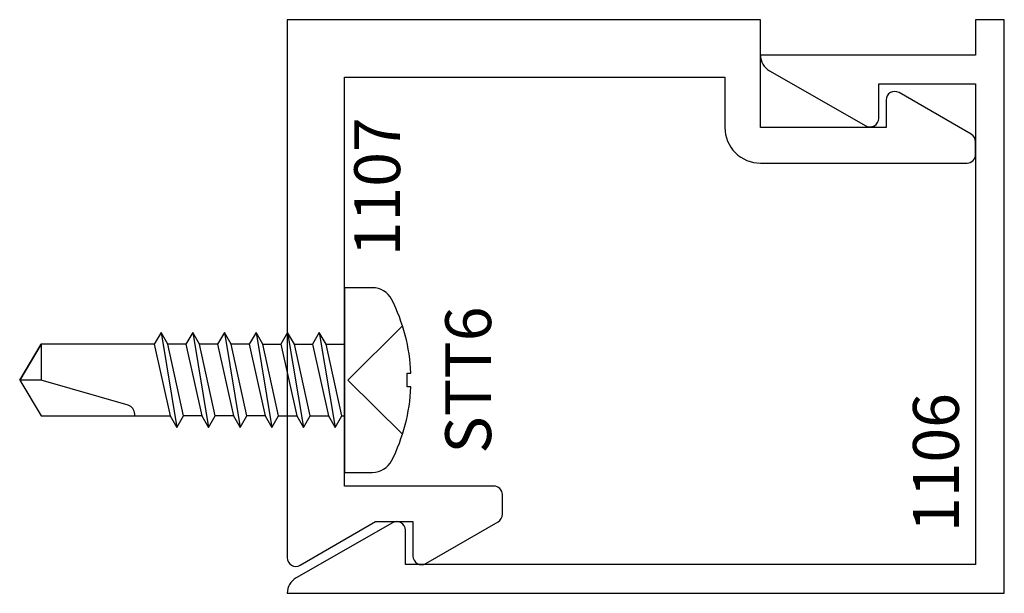
# Model space of a CAD drawing. Extents: x -0.47 to 1.25, y -1 to 0.
import ezdxf
from ezdxf.enums import TextEntityAlignment as Align

# ---------------------------------------------------------------- set-up
doc = ezdxf.new("R2010")
doc.units = 0
doc.header["$LTSCALE"] = 0.5
doc.header["$MEASUREMENT"] = 0
for name, color, linetype in [('ZE-ANNO-TEXT-FSNR', 1, 'CONTINUOUS'), ('ZE-ANNO-TEXT-XTRU', 6, 'CONTINUOUS'), ('ZE-GLAZ-FSNR', 3, 'CONTINUOUS'), ('ZE-GLAZ-XTRU', 7, 'CONTINUOUS')]:
    doc.layers.add(name, color=color, linetype=linetype)
doc.styles.add('ROMANS', font='romans.shx')
doc.styles.add('simplex', font='simplex.shx')

# ---------------------------------------------------------------- blocks, each defined once
blk = doc.blocks.new('STT6S')
at = {"layer": 'ZE-GLAZ-FSNR'}
for p, q in [((0.0623, -0.0047), (0.0623, 0)), ((-0.0828, -0.0441), (0.0828, -0.0165)), ((-0.0636, 0), (-0.0623, -0.0007)), ((-0.0623, -0.0007), (-0.059, 0)), ((-0.0623, -0.0323), (-0.0623, -0.0007)), ((0.0623, -0.0047), (-0.0623, -0.0323)), ((0.0828, -0.0165), (0.0623, -0.0047)), ((0.0623, -0.0283), (0.0828, -0.0165)), ((-0.0623, -0.0323), (-0.0828, -0.0441)), ((-0.0623, -0.0559), (0.0623, -0.0283)), ((0.0623, -0.0599), (0.0623, -0.0283)), ((-0.0828, -0.0441), (-0.0623, -0.0559)), ((-0.0623, -0.0875), (-0.0623, -0.0559)), ((0.0623, -0.0599), (-0.0623, -0.0875)), ((0.0828, -0.0717), (0.0623, -0.0599)), ((-0.0828, -0.0993), (0.0828, -0.0717)), ((-0.0623, -0.1111), (0.0623, -0.0835)), ((0.0623, -0.0835), (0.0828, -0.0717)), ((0.0623, -0.115), (0.0623, -0.0835)), ((-0.0623, -0.0875), (-0.0828, -0.0993)), ((-0.0828, -0.0993), (-0.0623, -0.1111)), ((-0.0623, -0.1426), (-0.0623, -0.1111)), ((0.0623, -0.115), (-0.0623, -0.1426)), ((0.0828, -0.1269), (0.0623, -0.115)), ((-0.0828, -0.1544), (0.0828, -0.1269)), ((0.0623, -0.1387), (0.0828, -0.1269)), ((-0.0623, -0.1426), (-0.0828, -0.1544)), ((-0.0828, -0.1544), (-0.0623, -0.1663)), ((-0.0623, -0.1663), (0.0623, -0.1387)), ((0.0623, -0.1387), (0.0623, -0.1702)), ((-0.0623, -0.1663), (-0.0623, -0.1978)), ((0.0623, -0.1702), (-0.0623, -0.1978)), ((0.0828, -0.182), (0.0623, -0.1702)), ((-0.0828, -0.2096), (0.0828, -0.182)), ((0.0623, -0.1939), (0.0828, -0.182)), ((-0.0623, -0.1978), (-0.0828, -0.2096)), ((-0.0623, -0.2214), (0.0623, -0.1939)), ((0.0623, -0.1939), (0.0623, -0.2254)), ((-0.0828, -0.2096), (-0.0623, -0.2214)), ((-0.0623, -0.2214), (-0.0623, -0.253)), ((-0.0828, -0.2648), (0.0828, -0.2372)), ((0.0623, -0.2254), (-0.0623, -0.253)), ((0.0828, -0.2372), (0.0623, -0.2254)), ((0.0623, -0.249), (0.0828, -0.2372)), ((-0.0623, -0.253), (-0.0828, -0.2648)), ((-0.0623, -0.2766), (0.0623, -0.249)), ((0.0623, -0.249), (0.0623, -0.2806)), ((-0.0828, -0.2648), (-0.0623, -0.2766)), ((-0.0623, -0.2766), (-0.0623, -0.3082)), ((0.0623, -0.2806), (-0.0623, -0.3082)), ((0.0828, -0.2924), (0.0623, -0.2806)), ((-0.0828, -0.32), (0.0828, -0.2924)), ((-0.0623, -0.3082), (-0.0828, -0.32)), ((-0.0623, -0.3318), (0.0623, -0.3042)), ((0.0623, -0.3042), (0.0828, -0.2924)), ((-0.0828, -0.32), (-0.0623, -0.3318))]:
    blk.add_line(p, q, dxfattribs=at)
blk.add_lwpolyline([(0.161, 0.0486, 0.281578), (0.1407, 0.0818, 0.108872), (0.0121, 0.1154), (0.0121, 0.1091), (-0.0121, 0.1091), (-0.0121, 0.1154, 0.108872), (-0.1407, 0.0818, 0.281578), (-0.161, 0.0486), (-0.161, 0), (0.161, 0)], format="xyb", close=True, dxfattribs=at)
for points in [[(0.0946, 0.1009), (0, 0.0057), (-0.0946, 0.1009)], [(-0.0623, -0.3318), (-0.0623, -0.5288), (0, -0.5664), (0.0623, -0.5288), (0.0623, -0.3042)]]:
    blk.add_lwpolyline(points, dxfattribs=at)
blk.add_lwpolyline([(0.0623, -0.3659), (0.0594, -0.3659, 0.333704), (0.0439, -0.3775), (0, -0.5288), (0, -0.5664), (-0.0623, -0.5288), (0, -0.5288)], format="xyb", dxfattribs=at)
at = {"layer": 'ZE-ANNO-TEXT-FSNR', "style": 'ROMANS', "flags": 8}
blk.add_attdef('FSTN#', text='', height=0.08, dxfattribs=at).set_placement((0, 0.2154), align=Align.MIDDLE_CENTER)
blk = doc.blocks.new('1106')
at = {"layer": 'ZE-GLAZ-XTRU'}
blk.add_lwpolyline([(0.05, 0.375), (0.888, 0.375), (0.888, -0.619), (0.828, -0.619, 0.576081), (0.815, -0.6415), (0.9111, -0.8094, 0.26897), (0.938, -0.825), (0.938, 0.425), (-0.062, 0.425), (-0.062, 0.375), (0, 0.375), (0, 0, 0.26897), (0.0269, 0.0156), (0.123, 0.1835, 0.576081), (0.11, 0.206), (0.05, 0.206)], format="xyb", close=True, dxfattribs=at)
at = {"layer": 'ZE-ANNO-TEXT-XTRU', "ltscale": 0.5, "style": 'simplex', "flags": 8}
blk.add_attdef('DIENO', text='', height=0.08, dxfattribs=at).set_placement((0.7101, 0.3058), align=Align.MIDDLE_CENTER)
blk = doc.blocks.new('1107')
at = {"layer": 'ZE-GLAZ-XTRU'}
blk.add_lwpolyline([(0.948, -0.5835), (0.8752, -0.4575, 0.267949), (0.8623, -0.45), (0.828, -0.45, 0.414214), (0.813, -0.465), (0.813, -0.725), (0.1, -0.725), (0.1, -0.062), (0.188, -0.062, 0.414214), (0.25, 0), (0.25, 0.36, 0.414214), (0.235, 0.375), (0.2127, 0.375, 0.267949), (0.1998, 0.3675), (0.127, 0.2415, 0.57735), (0.14, 0.219), (0.188, 0.219), (0.188, 0), (0, 0), (0, -0.825), (0.938, -0.825, 0.57735), (0.951, -0.8025), (0.875, -0.6709), (0.875, -0.606), (0.935, -0.606, 0.57735)], format="xyb", close=True, dxfattribs=at)
at = {"layer": 'ZE-ANNO-TEXT-XTRU', "ltscale": 0.5, "style": 'simplex', "flags": 8}
blk.add_attdef('DIENO', text='', height=0.08, dxfattribs=at).set_placement((0.2913, -0.6682), align=Align.MIDDLE_CENTER)

msp = doc.modelspace()

# ---------------------------------------------------------------- block references
at = {"layer": 'ZE-GLAZ-FSNR'}
ref = msp.add_blockref('STT6S', (0.1, -0.6282), dxfattribs=dict(at, rotation=270))
ref.add_attrib('FSTN#', 'STT6', dxfattribs={"layer": 'ZE-ANNO-TEXT-FSNR', "height": 0.08, "rotation": 90, "style": 'ROMANS'}).set_placement((0.3154, -0.6282), align=Align.MIDDLE_CENTER)
at = {"layer": 'ZE-GLAZ-XTRU'}
ref = msp.add_blockref('1106', (0.825, -0.062), dxfattribs=dict(at, rotation=270))
ref.add_attrib('DIENO', '1106', dxfattribs={"layer": 'ZE-ANNO-TEXT-XTRU', "ltscale": 0.5, "height": 0.08, "rotation": 90, "style": 'simplex'}).set_placement((1.1308, -0.7721), align=Align.MIDDLE_CENTER)
ref = msp.add_blockref('1107', (0.825, 0), dxfattribs=dict(at, rotation=270))
ref.add_attrib('DIENO', '1107', dxfattribs={"layer": 'ZE-ANNO-TEXT-XTRU', "ltscale": 0.5, "height": 0.08, "rotation": 90, "style": 'simplex'}).set_placement((0.1568, -0.2913), align=Align.MIDDLE_CENTER)

doc.saveas('drawing.dxf')
